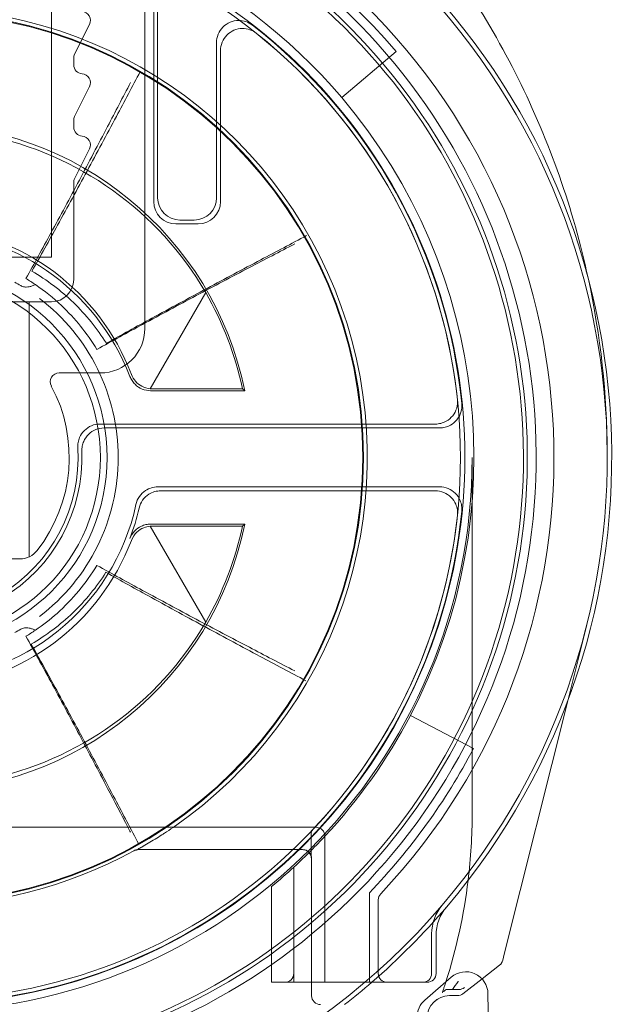
# Model space of a CAD drawing. Units: millimetres. Extents: x -840 to 0, y -41 to 790.
# Drawn here: x -814 to -801, y 46 to 68 of the extents above; entities that cross this region are included whole.
import ezdxf

# ---------------------------------------------------------------- set-up
doc = ezdxf.new("R2010")
doc.units = ezdxf.units.MM
doc.header["$MEASUREMENT"] = 0

msp = doc.modelspace()

# ---------------------------------------------------------------- linework, layer by layer
at = {"color": 0, "linetype": 'Continuous', "lineweight": 0, "extrusion": (1.22465e-16, 1, 2.22045e-16)}
for p, q in [((-813.474, 73.293), (-813.474, 62.484)), ((-811.374, 60.884), (-811.374, 69.526)), ((-811.174, 69.012), (-811.174, 63.734)), ((-811.086, 68.86), (-811.086, 63.822)), ((-812.618, 67.72), (-812.953, 67.051)), ((-809.761, 63.822), (-809.761, 67.307)), ((-809.674, 63.734), (-809.674, 67.128)), ((-806.943, 66.073), (-805.724, 67.109)), ((-812.974, 66.961), (-812.974, 66.809)), ((-812.618, 66.32), (-812.953, 65.651)), ((-812.974, 65.561), (-812.974, 65.409)), ((-812.618, 64.92), (-812.953, 64.251)), ((-812.974, 64.161), (-812.974, 61.984)), ((-810.586, 63.322), (-810.261, 63.322)), ((-810.674, 63.234), (-810.174, 63.234)), ((-813.474, 62.484), (-819.474, 62.484)), ((-810.004, 61.691), (-811.251, 59.53)), ((-813.474, 61.484), (-819.474, 61.484)), ((-813.974, 61.484), (-813.974, 55.749)), ((-813.3, 59.884), (-812.374, 59.884)), ((-811.243, 59.484), (-809.125, 59.484)), ((-809.179, 59.528), (-811.213, 59.528)), ((-804.841, 58.734), (-812.381, 58.734)), ((-804.744, 58.647), (-812.29, 58.647)), ((-804.013, 57.984), (-804.013, 49.984)), ((-804.744, 57.322), (-811.085, 57.322)), ((-811.015, 57.234), (-804.841, 57.234)), ((-809.125, 56.484), (-811.243, 56.484)), ((-811.251, 56.439), (-810.004, 54.278)), ((-811.213, 56.441), (-809.179, 56.441)), ((-814.867, 55.702), (-814.186, 55.702)), ((-801.865, 52.511), (-801.437, 54.222)), ((-803.29, 46.817), (-801.865, 52.511)), ((-803.983, 51.442), (-805.401, 52.184)), ((-825.424, 49.668), (-807.524, 49.668)), ((-807.634, 49.499), (-807.634, 49.367)), ((-807.324, 49.468), (-807.324, 46.384)), ((-807.825, 49.167), (-811.525, 49.167)), ((-807.625, 48.967), (-807.625, 45.883)), ((-808.024, 46.184), (-808.024, 48.773)), ((-808.524, 48.338), (-808.524, 46.184)), ((-806.324, 46.184), (-806.324, 48.197)), ((-806.124, 48.037), (-806.124, 46.384)), ((-804.924, 46.384), (-804.924, 47.272)), ((-804.824, 46.384), (-804.824, 47.236)), ((-803.325, 46.679), (-803.29, 46.817)), ((-803.791, 46.261), (-803.396, 46.57)), ((-803.791, 46.261), (-803.396, 46.57)), ((-803.325, 46.679), (-803.325, 46.679)), ((-807.324, 46.184), (-807.324, 46.384)), ((-805.076, 45.785), (-804.484, 46.298)), ((-808.524, 46.184), (-808.024, 46.184)), ((-808.024, 46.184), (-807.625, 46.184)), ((-807.625, 46.184), (-807.324, 46.184)), ((-807.324, 46.184), (-805.024, 46.184)), ((-804.219, 45.927), (-803.791, 46.261)), ((-804.219, 45.927), (-803.791, 46.261)), ((-804.342, 45.884), (-804.524, 45.884)), ((-803.657, 45.928), (-802.947, 0.305))]:
    msp.add_line(p, q, dxfattribs=at)
at = {"color": 0, "linetype": 'Continuous', "lineweight": 0}
for radius in [10.017, 4.25]:
    msp.add_circle((-816.474, 57.984), radius, dxfattribs=at)
at = {"color": 0, "linetype": 'Continuous', "lineweight": 0, "extrusion": (2.71926e-32, 2.22045e-16, -1)}
for radius in [10, 4.1]:
    msp.add_circle((816.474, 57.984), radius, dxfattribs=at)
for centre, radius, start, end in [((816.474, 57.984), 14.3, 316.6844, 223.3156), ((816.474, 57.984), 12.198, 317.0185, 222.9815), ((816.474, 57.984), 13.9, 116.2304, 63.7696), ((816.474, 57.984), 12.5, 40.3228, 139.6772), ((816.474, 57.984), 12.298, 118.6496, 267.3476), ((812.797, 67.809), 0.2, 93.3348, 206.5651), ((816.474, 57.984), 12.287, 127.7274, 174.3391), ((816.474, 57.984), 12.2, 128.6036, 173.8671), ((812.774, 66.961), 0.2, 0, 26.5651), ((812.774, 66.809), 0.2, 273.3348, 0), ((812.797, 66.409), 0.2, 93.3348, 206.5651), ((816.474, 57.984), 12.5, 139.6772, 207.6455), ((812.774, 65.561), 0.2, 0, 26.5651), ((812.774, 65.409), 0.2, 273.3348, 0), ((812.797, 65.009), 0.2, 93.3348, 206.5651), ((812.774, 64.161), 0.2, 0, 26.5651), ((816.474, 57.984), 5.1, 20.9247, 159.0753), ((816.474, 57.984), 7.456, 150.1938, 168.0521), ((812.374, 60.884), 1, 180, 270), ((816.474, 57.984), 3.687, 177.7725, 2.2275), ((816.474, 57.984), 3.6, 176.5039, 3.4961), ((816.474, 57.984), 12.461, 180, 0), ((816.474, 57.984), 5.013, 192.176, 347.824), ((816.474, 57.984), 12.2, 186.1329, 353.8671), ((816.474, 57.984), 7.456, 191.9479, 209.8062), ((814.186, 56.202), 0.5, 217.9358, 270), ((816.474, 57.984), 12.5, 207.6455, 222.9457), ((816.474, 57.984), 12.198, 222.9815, 223.1893), ((816.474, 57.984), 12.5, 222.9457, 224.9918), ((811.525, 48.967), 0.2, 61.2431, 90), ((816.474, 57.984), 12.5, 224.9918, 227.4681), ((807.825, 48.967), 0.2, 90, 180), ((805.924, 48.037), 0.2, 0, 43.3156), ((803.824, 47.236), 1, 0, 40.3549), ((805.924, 46.384), 0.2, 270, 360), ((805.124, 46.384), 0.2, 180, 270), ((805.024, 46.384), 0.2, 180, 270), ((804.157, 45.92), 0.5, 49.1088, 179.1088), ((807.425, 45.883), 0.2, 269.9983, 0.0017), ((804.524, 45.384), 0.5, 0, 90), ((804.749, 45.407), 0.5, 359.1088, 49.1088)]:
    msp.add_arc(centre, radius, start, end, dxfattribs=at)
at = {"color": 0, "linetype": 'Continuous', "lineweight": 0}
for centre, radius, start, end in [((-816.474, 57.984), 15.6, 319.6451, 220.3549), ((-816.474, 57.984), 15.5, 319.5177, 220.4823), ((-816.474, 57.984), 14.1, 40.3228, 139.6772), ((-816.474, 57.984), 13.7, 119.7396, 60.2604), ((-816.474, 57.984), 13.613, 120.425, 59.575), ((-816.474, 57.984), 10.104, 304.6027, 235.3973), ((-816.474, 57.984), 7.5, 11.537, 168.463), ((-813.474, 61.984), 0.5, 270, 360), ((-816.474, 57.984), 4.5, 307.3813, 52.6187), ((-813.3, 59.684), 0.2, 90, 208.1786), ((-816.474, 57.984), 3.4, 322.0642, 28.1786), ((-816.474, 57.984), 12.287, 185.6609, 354.3391), ((-816.474, 57.984), 5.1, 339.0753, 347.1023), ((-816.474, 57.984), 7.5, 191.537, 348.463), ((-816.474, 57.984), 14.1, 316.0428, 332.3545), ((-816.474, 49.984), 12.461, 353.0627, 0), ((-816.474, 57.984), 10.104, 303.2421, 304.6027), ((-807.524, 49.468), 0.2, 0, 90), ((-816.474, 57.984), 10.086, 241.2431, 298.7569), ((-816.474, 49.984), 12.461, 342.2985, 353.0627), ((-816.474, 57.984), 15.5, 220.4823, 319.5177), ((-816.474, 57.984), 15.6, 310.8513, 319.6451), ((-803.924, 47.272), 1, 139.5177, 180), ((-803.519, 46.727), 0.2, 307.9753, 345.9506), ((-808.224, 46.384), 0.2, 270, 360), ((-816.474, 57.984), 15.6, 307.9476, 310.8513), ((-816.474, 49.984), 12.461, 342.1323, 342.2985), ((-804.342, 46.084), 0.2, 270, 307.9753)]:
    msp.add_arc(centre, radius, start, end, dxfattribs=at)
at = {"color": 0, "linetype": 'Continuous', "lineweight": 0, "extrusion": (3.69779e-32, 2.22045e-16, -1)}
msp.add_ellipse((-816.418, 57.952), major_axis=(-6.43, 3.712), ratio=0.999963, start_param=1.246381, end_param=2.090283, dxfattribs=at)
at = {"color": 0, "linetype": 'Continuous', "lineweight": 0}
for centre, major_axis, ratio, start_param, end_param in [((-810.586, 63.822), (-0.354, -0.354), 0.999924, -0.78536, 0.78536), ((-810.261, 63.822), (0.354, -0.354), 0.999924, -0.78536, 0.78536), ((-810.674, 63.735), (-0.354, -0.354), 0.999924, -0.78536, 0.78536), ((-816.512, 57.962), (4.483, 2.588), 0.999963, -2.022083, -0.887955), ((-803.519, 46.727), (-0.049, -0.194), 0.99996, 0.907998, 1.570796), ((-804.308, 46.222), (0.168, -0.109), 0.991044, -0.996966, -0.334167), ((-804.342, 46.084), (-0.049, -0.194), 0.99996, 0.245199, 0.907998)]:
    msp.add_ellipse(centre, major_axis=major_axis, ratio=ratio, start_param=start_param, end_param=end_param, dxfattribs=at)
at = {"color": 0, "linetype": 'Continuous', "lineweight": 0, "extrusion": (2.46519e-32, 2.22045e-16, -1)}
for centre, start_param, end_param in [((-810.174, 63.735), 2.356233, 3.926953), ((-804.524, 45.384), -0.78536, 0.78536)]:
    msp.add_ellipse(centre, major_axis=(-0.354, 0.354), ratio=0.999924, start_param=start_param, end_param=end_param, dxfattribs=at)
at = {"color": 0, "linetype": 'Continuous', "lineweight": 0, "extrusion": (1.2326e-32, 2.22045e-16, -1)}
msp.add_ellipse((-816.512, 58.007), major_axis=(-4.483, 2.588), ratio=0.999963, start_param=1.11951, end_param=2.253638, dxfattribs=at)
at = {"color": 0, "linetype": 'Continuous', "lineweight": 0, "extrusion": (-1.2326e-32, 2.22045e-16, -1)}
msp.add_ellipse((-816.418, 58.017), major_axis=(6.43, 3.712), ratio=0.999963, start_param=1.051309, end_param=1.895212, dxfattribs=at)
at = {"color": 0, "linetype": 'Continuous', "lineweight": 0, "extrusion": (2.71926e-32, 2.22045e-16, -1)}
msp.add_ellipse((-816.474, 57.984), major_axis=(0, 12.5), ratio=1, start_param=2.399272, end_param=2.452289, dxfattribs=at)
at = {"color": 0, "linetype": 'Continuous', "lineweight": 0, "extrusion": (2.71932e-32, 2.22045e-16, -1)}
msp.add_ellipse((-804.564, 46.022), major_axis=(0.325, 0), ratio=0.00537, start_param=-1.227863, end_param=-0.661455, dxfattribs=at)
at = {"color": 0, "linetype": 'Continuous', "lineweight": 0}
for points, knots in [([(-801.406, 62.025), (-801.458, 62.264), (-801.879, 64.045), (-802.86, 66.525), (-804.336, 68.857), (-805.285, 70.09), (-806.042, 70.96), (-806.855, 71.788), (-808.007, 72.826), (-809.565, 73.991), (-811.5, 75.098), (-812.834, 75.672), (-813.474, 75.908)], [0.308698, 0.308698, 0.308698, 0.308698, 0.365347, 0.730694, 0.913368, 1.004705, 1.096042, 1.187378, 1.278715, 1.461389, 1.644062, 1.805994, 1.805994, 1.805994, 1.805994]), ([(-809.761, 67.307), (-809.761, 67.373), (-809.748, 67.437), (-809.699, 67.558), (-809.662, 67.612), (-809.571, 67.705), (-809.517, 67.742), (-809.397, 67.793), (-809.333, 67.807), (-809.211, 67.808), (-809.156, 67.799), (-809.049, 67.764), (-808.999, 67.737), (-808.955, 67.703)], [0, 0, 0, 0, 0.019537, 0.019537, 0.0390699, 0.0390699, 0.0585994, 0.0585994, 0.0781283, 0.0781283, 0.0949572, 0.0949572, 0.1117871, 0.1117871, 0.1117871, 0.1117871]), ([(-809.674, 67.128), (-809.674, 67.193), (-809.661, 67.257), (-809.611, 67.378), (-809.575, 67.433), (-809.484, 67.525), (-809.429, 67.562), (-809.31, 67.613), (-809.245, 67.627), (-809.123, 67.629), (-809.066, 67.619), (-808.957, 67.582), (-808.907, 67.554), (-808.862, 67.519)], [0, 0, 0, 0, 0.0195372, 0.0195372, 0.0390702, 0.0390702, 0.0585997, 0.0585997, 0.0781285, 0.0781285, 0.0953424, 0.0953424, 0.1125574, 0.1125574, 0.1125574, 0.1125574]), ([(-813.913, 62.173), (-813.719, 62.517), (-813.526, 62.862), (-813.113, 63.612), (-812.892, 64.017), (-812.673, 64.423), (-812.452, 64.832), (-812.232, 65.241), (-811.834, 65.987), (-811.655, 66.324), (-811.477, 66.66)], [0.0199594, 0.0199594, 0.0199594, 0.0199594, 0.1376751, 0.1376751, 0.2753501, 0.2753501, 0.2753501, 0.4141281, 0.4141281, 0.5280118, 0.5280118, 0.5280118, 0.5280118]), ([(-814.047, 62.006), (-813.859, 62.344), (-813.673, 62.683), (-813.273, 63.421), (-813.059, 63.819), (-812.847, 64.218), (-812.634, 64.62), (-812.421, 65.023), (-812.038, 65.755), (-811.866, 66.084), (-811.694, 66.413)], [0.0195173, 0.0195173, 0.0195173, 0.0195173, 0.1348195, 0.1348195, 0.269639, 0.269639, 0.269639, 0.405552, 0.405552, 0.5165733, 0.5165733, 0.5165733, 0.5165733]), ([(-807.736, 62.971), (-808.08, 62.79), (-808.423, 62.609), (-809.17, 62.215), (-809.573, 62.001), (-809.975, 61.785), (-810.389, 61.564), (-810.802, 61.34), (-811.557, 60.928), (-811.898, 60.74), (-812.238, 60.55)], [0.0199977, 0.0199977, 0.0199977, 0.0199977, 0.1361829, 0.1361829, 0.2723658, 0.2723658, 0.2723658, 0.4126359, 0.4126359, 0.5287198, 0.5287198, 0.5287198, 0.5287198]), ([(-808.003, 62.785), (-808.343, 62.609), (-808.682, 62.432), (-809.42, 62.045), (-809.819, 61.835), (-810.217, 61.623), (-810.62, 61.409), (-811.022, 61.194), (-811.767, 60.789), (-812.11, 60.601), (-812.452, 60.411)], [-0.5212689, -0.5212689, -0.5212689, -0.5212689, -0.406849, -0.406849, -0.272233, -0.272233, -0.272233, -0.1361165, -0.1361165, -0.0195173, -0.0195173, -0.0195173, -0.0195173]), ([(-812.238, 60.55), (-812.448, 60.883), (-812.698, 61.191), (-813.261, 61.737), (-813.576, 61.975), (-813.913, 62.173)], [-0.5409173, -0.5409173, -0.5409173, -0.5409173, -0.2704587, -0.2704587, 0, 0, 0, 0]), ([(-800.974, 57.984), (-800.974, 58.021), (-800.974, 58.057), (-800.981, 59.395), (-801.124, 60.719), (-801.406, 62.025)], [-0.0085832, -0.0085832, -0.0085832, -0.0085832, 0, 0, 0.3086979, 0.3086979, 0.3086979, 0.3086979]), ([(-814.044, 61.814), (-814.055, 61.814), (-814.067, 61.815), (-814.11, 61.821), (-814.14, 61.832), (-814.166, 61.848)], [0.01938332, 0.01938332, 0.01938332, 0.01938332, 0.02293832, 0.02293832, 0.03224708, 0.03224708, 0.03224708, 0.03224708]), ([(-813.834, 61.869), (-813.834, 61.869), (-813.835, 61.868), (-813.856, 61.859), (-813.878, 61.849), (-813.926, 61.833), (-813.949, 61.826), (-813.997, 61.817), (-814.02, 61.814), (-814.044, 61.814)], [-0.00024213, -0.00024213, -0.00024213, -0.00024213, 0, 0, 0.00985863, 0.00985863, 0.01817349, 0.01817349, 0.02529475, 0.02529475, 0.02529475, 0.02529475]), ([(-812.452, 60.411), (-812.672, 60.774), (-812.941, 61.108), (-813.431, 61.571), (-813.627, 61.728), (-813.834, 61.869)], [-0.5994427, -0.5994427, -0.5994427, -0.5994427, -0.2997214, -0.2997214, -0.1231989, -0.1231989, -0.1231989, -0.1231989]), ([(-811.243, 59.484), (-811.308, 59.484), (-811.373, 59.497), (-811.493, 59.547), (-811.548, 59.583), (-811.62, 59.654), (-811.642, 59.681), (-811.681, 59.741), (-811.697, 59.773), (-811.71, 59.806)], [0, 0, 0, 0, 0.01953205, 0.01953205, 0.03906332, 0.03906332, 0.04974174, 0.04974174, 0.06042024, 0.06042024, 0.06042024, 0.06042024]), ([(-811.251, 59.53), (-811.319, 59.535), (-811.384, 59.555), (-811.494, 59.614), (-811.542, 59.651), (-811.621, 59.741), (-811.653, 59.792), (-811.676, 59.851)], [0.00508859, 0.00508859, 0.00508859, 0.00508859, 0.03252796, 0.03252796, 0.05761213, 0.05761213, 0.08145269, 0.08145269, 0.08145269, 0.08145269]), ([(-804.343, 59.288), (-804.336, 59.223), (-804.342, 59.158), (-804.379, 59.033), (-804.409, 58.974), (-804.49, 58.872), (-804.54, 58.83), (-804.634, 58.777), (-804.673, 58.761), (-804.756, 58.74), (-804.798, 58.734), (-804.841, 58.734)], [0, 0, 0, 0, 0.01953301, 0.01953301, 0.03906436, 0.03906436, 0.05859504, 0.05859504, 0.07135118, 0.07135118, 0.08410756, 0.08410756, 0.08410756, 0.08410756]), ([(-804.246, 59.197), (-804.24, 59.132), (-804.246, 59.066), (-804.283, 58.942), (-804.314, 58.883), (-804.396, 58.782), (-804.446, 58.74), (-804.54, 58.689), (-804.579, 58.673), (-804.66, 58.652), (-804.702, 58.647), (-804.744, 58.647)], [0, 0, 0, 0, 0.01953298, 0.01953298, 0.03906433, 0.03906433, 0.05859502, 0.05859502, 0.0711444, 0.0711444, 0.08369401, 0.08369401, 0.08369401, 0.08369401]), ([(-812.88, 58.204), (-812.883, 58.243), (-812.881, 58.281), (-812.867, 58.358), (-812.856, 58.395), (-812.816, 58.49), (-812.779, 58.545), (-812.686, 58.636), (-812.631, 58.672), (-812.511, 58.722), (-812.446, 58.734), (-812.381, 58.734)], [0, 0, 0, 0, 0.01160155, 0.01160155, 0.02320297, 0.02320297, 0.0427337, 0.0427337, 0.06226504, 0.06226504, 0.08179798, 0.08179798, 0.08179798, 0.08179798]), ([(-812.29, 58.647), (-812.355, 58.647), (-812.419, 58.635), (-812.54, 58.585), (-812.594, 58.549), (-812.687, 58.457), (-812.724, 58.403), (-812.764, 58.309), (-812.775, 58.274), (-812.788, 58.201), (-812.791, 58.165), (-812.789, 58.128)], [0, 0, 0, 0, 0.01953287, 0.01953287, 0.0390642, 0.0390642, 0.05859496, 0.05859496, 0.06964113, 0.06964113, 0.08068742, 0.08068742, 0.08068742, 0.08068742]), ([(-811.574, 56.927), (-811.56, 56.991), (-811.534, 57.051), (-811.46, 57.159), (-811.413, 57.205), (-811.318, 57.267), (-811.274, 57.287), (-811.181, 57.315), (-811.133, 57.322), (-811.085, 57.322)], [0, 0, 0, 0, 0.01953231, 0.01953231, 0.0390636, 0.0390636, 0.05357426, 0.05357426, 0.06808509, 0.06808509, 0.06808509, 0.06808509]), ([(-811.502, 56.846), (-811.488, 56.91), (-811.461, 56.97), (-811.386, 57.076), (-811.338, 57.121), (-811.243, 57.182), (-811.2, 57.201), (-811.109, 57.228), (-811.062, 57.234), (-811.015, 57.234)], [0, 0, 0, 0, 0.01953229, 0.01953229, 0.03906357, 0.03906357, 0.05325772, 0.05325772, 0.06745202, 0.06745202, 0.06745202, 0.06745202]), ([(-804.841, 57.234), (-804.775, 57.234), (-804.711, 57.222), (-804.591, 57.172), (-804.536, 57.136), (-804.443, 57.045), (-804.406, 56.99), (-804.364, 56.891), (-804.352, 56.85), (-804.34, 56.766), (-804.339, 56.723), (-804.343, 56.681)], [0, 0, 0, 0, 0.01953302, 0.01953302, 0.0390644, 0.0390644, 0.0585951, 0.0585951, 0.0713512, 0.0713512, 0.08410756, 0.08410756, 0.08410756, 0.08410756]), ([(-804.744, 57.322), (-804.679, 57.322), (-804.614, 57.309), (-804.494, 57.26), (-804.439, 57.223), (-804.346, 57.132), (-804.309, 57.078), (-804.267, 56.979), (-804.256, 56.939), (-804.243, 56.856), (-804.242, 56.814), (-804.246, 56.772)], [0, 0, 0, 0, 0.019533, 0.019533, 0.03906437, 0.03906437, 0.05859508, 0.05859508, 0.07114442, 0.07114442, 0.08369401, 0.08369401, 0.08369401, 0.08369401]), ([(-811.71, 56.163), (-811.687, 56.224), (-811.652, 56.28), (-811.563, 56.374), (-811.509, 56.413), (-811.418, 56.454), (-811.384, 56.466), (-811.314, 56.481), (-811.279, 56.484), (-811.243, 56.484)], [0, 0, 0, 0, 0.01953207, 0.01953207, 0.03906336, 0.03906336, 0.04974176, 0.04974176, 0.06042024, 0.06042024, 0.06042024, 0.06042024]), ([(-811.676, 56.118), (-811.648, 56.191), (-811.605, 56.253), (-811.508, 56.346), (-811.455, 56.381), (-811.351, 56.423), (-811.302, 56.435), (-811.251, 56.439)], [0, 0, 0, 0, 0.02953896, 0.02953896, 0.05580585, 0.05580585, 0.07629142, 0.07629142, 0.07629142, 0.07629142]), ([(-813.929, 53.786), (-813.591, 53.983), (-813.276, 54.22), (-812.71, 54.764), (-812.459, 55.07), (-812.248, 55.403)], [-0.5409173, -0.5409173, -0.5409173, -0.5409173, -0.2704587, -0.2704587, 0, 0, 0, 0]), ([(-813.834, 54.1), (-813.664, 54.215), (-813.502, 54.342), (-812.998, 54.791), (-812.695, 55.156), (-812.452, 55.558)], [-0.4762438, -0.4762438, -0.4762438, -0.4762438, -0.3314827, -0.3314827, 0, 0, 0, 0]), ([(-812.452, 55.558), (-812.11, 55.368), (-811.767, 55.18), (-811.022, 54.775), (-810.62, 54.56), (-810.217, 54.346), (-809.819, 54.134), (-809.42, 53.924), (-808.682, 53.537), (-808.343, 53.36), (-808.003, 53.184)], [0.0195173, 0.0195173, 0.0195173, 0.0195173, 0.1361165, 0.1361165, 0.272233, 0.272233, 0.272233, 0.406849, 0.406849, 0.5212689, 0.5212689, 0.5212689, 0.5212689]), ([(-812.248, 55.403), (-811.908, 55.211), (-811.568, 55.022), (-810.815, 54.607), (-810.402, 54.382), (-809.989, 54.159), (-809.588, 53.942), (-809.186, 53.727), (-808.441, 53.329), (-808.098, 53.147), (-807.755, 52.965)], [-0.5287198, -0.5287198, -0.5287198, -0.5287198, -0.4126359, -0.4126359, -0.2723658, -0.2723658, -0.2723658, -0.1361829, -0.1361829, -0.0199977, -0.0199977, -0.0199977, -0.0199977]), ([(-814.044, 54.155), (-814.055, 54.155), (-814.066, 54.154), (-814.109, 54.148), (-814.139, 54.137), (-814.166, 54.121)], [0, 0, 0, 0, 0.00342413, 0.00342413, 0.01291545, 0.01291545, 0.01291545, 0.01291545]), ([(-813.834, 54.1), (-813.834, 54.1), (-813.835, 54.101), (-813.856, 54.11), (-813.878, 54.12), (-813.926, 54.136), (-813.949, 54.143), (-813.997, 54.152), (-814.02, 54.155), (-814.044, 54.155)], [0, 0, 0, 0, 0.00023966, 0.00023966, 0.00999754, 0.00999754, 0.01822743, 0.01822743, 0.02527592, 0.02527592, 0.02527592, 0.02527592]), ([(-811.753, 49.668), (-811.905, 49.96), (-812.057, 50.252), (-812.421, 50.946), (-812.634, 51.349), (-812.847, 51.751), (-813.059, 52.15), (-813.273, 52.548), (-813.673, 53.286), (-813.859, 53.625), (-814.047, 53.963)], [0.03752, 0.03752, 0.03752, 0.03752, 0.135913, 0.135913, 0.271826, 0.271826, 0.271826, 0.4066455, 0.4066455, 0.5219476, 0.5219476, 0.5219476, 0.5219476]), ([(-811.51, 49.29), (-811.687, 49.627), (-811.865, 49.964), (-812.26, 50.711), (-812.478, 51.122), (-812.697, 51.531), (-812.915, 51.938), (-813.134, 52.344), (-813.545, 53.095), (-813.736, 53.441), (-813.929, 53.786)], [0.0248943, 0.0248943, 0.0248943, 0.0248943, 0.138778, 0.138778, 0.2775559, 0.2775559, 0.2775559, 0.415231, 0.415231, 0.5329467, 0.5329467, 0.5329467, 0.5329467]), ([(-807.58, 49.636), (-807.592, 49.623), (-807.602, 49.609), (-807.62, 49.575), (-807.627, 49.556), (-807.633, 49.524), (-807.634, 49.512), (-807.634, 49.499)], [0, 0, 0, 0, 0.0105393, 0.0105393, 0.02260707, 0.02260707, 0.03014942, 0.03014942, 0.03014942, 0.03014942]), ([(-811.554, 49.165), (-811.546, 49.169), (-811.536, 49.175), (-811.501, 49.193), (-811.473, 49.209), (-811.398, 49.251), (-811.348, 49.279), (-811.248, 49.338), (-811.196, 49.369), (-811.093, 49.433), (-811.04, 49.466), (-810.971, 49.511), (-810.953, 49.523), (-810.935, 49.534)], [0.01379533, 0.01379533, 0.01379533, 0.01379533, 0.01918836, 0.01918836, 0.03156158, 0.03156158, 0.05058818, 0.05058818, 0.06961477, 0.06961477, 0.08864137, 0.08864137, 0.09513297, 0.09513297, 0.09513297, 0.09513297]), ([(-807.634, 49.367), (-807.634, 49.325), (-807.634, 49.284), (-807.634, 49.204), (-807.634, 49.167), (-807.633, 49.1), (-807.633, 49.07), (-807.633, 49.036), (-807.632, 49.027), (-807.632, 49.019)], [0, 0, 0, 0, 0.314159, 0.314159, 0.628319, 0.628319, 0.942478, 0.942478, 1.070511, 1.070511, 1.070511, 1.070511]), ([(-811.503, 49.167), (-811.524, 49.167), (-811.534, 49.165), (-811.556, 49.161), (-811.561, 49.158), (-811.57, 49.156), (-811.572, 49.155), (-811.576, 49.153), (-811.577, 49.153), (-811.58, 49.152), (-811.581, 49.151), (-811.582, 49.151), (-811.582, 49.151), (-811.582, 49.151), (-811.581, 49.151), (-811.575, 49.154), (-811.57, 49.157), (-811.561, 49.161), (-811.558, 49.163), (-811.554, 49.165)], [0, 0, 0, 0, 0.00044892, 0.00044892, 0.00122807, 0.00122807, 0.00189267, 0.00189267, 0.00257364, 0.00257364, 0.0034483, 0.0034483, 0.00479159, 0.00479159, 0.00717577, 0.00717577, 0.01161219, 0.01161219, 0.01379533, 0.01379533, 0.01379533, 0.01379533]), ([(-807.632, 49.019), (-807.632, 49.008), (-807.632, 48.999), (-807.632, 48.988), (-807.632, 48.985), (-807.631, 48.983), (-807.631, 48.983), (-807.632, 48.985), (-807.632, 48.986), (-807.632, 48.988), (-807.632, 48.989), (-807.632, 48.993), (-807.633, 48.995), (-807.634, 49.003), (-807.635, 49.007), (-807.638, 49.022), (-807.639, 49.031), (-807.657, 49.068), (-807.664, 49.079), (-807.683, 49.102), (-807.692, 49.112), (-807.72, 49.135), (-807.744, 49.15), (-807.793, 49.164), (-807.812, 49.167), (-807.831, 49.167)], [1.0705111, 1.0705111, 1.0705111, 1.0705111, 1.2513922, 1.2513922, 1.3771307, 1.3771307, 1.4491931, 1.4491931, 1.4775417, 1.4775417, 1.4936388, 1.4936388, 1.5169089, 1.5169089, 1.5345331, 1.5345331, 1.5538213, 1.5538213, 1.5601954, 1.5601954, 1.5636361, 1.5636361, 1.5683051, 1.5683051, 1.5707963, 1.5707963, 1.5707963, 1.5707963]), ([(-804.684, 45.954), (-804.684, 45.954), (-804.683, 45.956), (-804.681, 45.961), (-804.68, 45.965), (-804.675, 45.979), (-804.67, 45.993), (-804.657, 46.03), (-804.649, 46.054), (-804.632, 46.106), (-804.623, 46.133), (-804.614, 46.161)], [0, 0, 0, 0, 0.00367432, 0.00367432, 0.00738292, 0.00738292, 0.01497138, 0.01497138, 0.02390206, 0.02390206, 0.03267296, 0.03267296, 0.03267296, 0.03267296]), ([(-804.327, 46.208), (-804.328, 46.206), (-804.329, 46.204), (-804.371, 46.143), (-804.413, 46.083), (-804.455, 46.024)], [-0.02716329, -0.02716329, -0.02716329, -0.02716329, -0.02654998, -0.02654998, -0.00501959, -0.00501959, -0.00501959, -0.00501959]), ([(-804.597, 46.022), (-804.596, 46.023), (-804.59, 46.023), (-804.571, 46.023), (-804.554, 46.023), (-804.517, 46.024), (-804.491, 46.024), (-804.463, 46.024), (-804.459, 46.024), (-804.455, 46.024)], [0.06097477, 0.06097477, 0.06097477, 0.06097477, 0.06808426, 0.06808426, 0.07557864, 0.07557864, 0.08331583, 0.08331583, 0.08462282, 0.08462282, 0.08462282, 0.08462282])]:
    msp.add_open_spline(points, degree=3, knots=knots, dxfattribs=at)
for points, degree in [([(-813.834, 61.869), (-813.904, 61.916), (-813.975, 61.962), (-814.047, 62.006)], 3), ([(-814.299, 61.924), (-814.254, 61.9), (-814.21, 61.874), (-814.166, 61.848)], 3), ([(-811.213, 59.528), (-811.226, 59.528), (-811.239, 59.529), (-811.251, 59.53)], 3), ([(-809.125, 59.484), (-809.152, 59.506), (-809.179, 59.528)], 2), ([(-809.125, 56.484), (-809.152, 56.463), (-809.179, 56.441)], 2), ([(-811.251, 56.439), (-811.239, 56.44), (-811.226, 56.441), (-811.213, 56.441)], 3), ([(-814.166, 54.121), (-814.21, 54.095), (-814.254, 54.069), (-814.299, 54.045)], 3), ([(-814.047, 53.963), (-813.975, 54.007), (-813.904, 54.053), (-813.834, 54.1)], 3), ([(-811.694, 49.556), (-811.714, 49.593), (-811.733, 49.631), (-811.753, 49.668)], 3), ([(-804.681, 45.957), (-804.682, 45.956), (-804.683, 45.955), (-804.684, 45.954)], 3), ([(-804.634, 45.995), (-804.649, 45.984), (-804.665, 45.972), (-804.681, 45.957)], 3), ([(-804.597, 46.022), (-804.616, 46.009), (-804.634, 45.995)], 2)]:
    msp.add_open_spline(points, degree=degree, dxfattribs=at)

doc.saveas('drawing.dxf')
